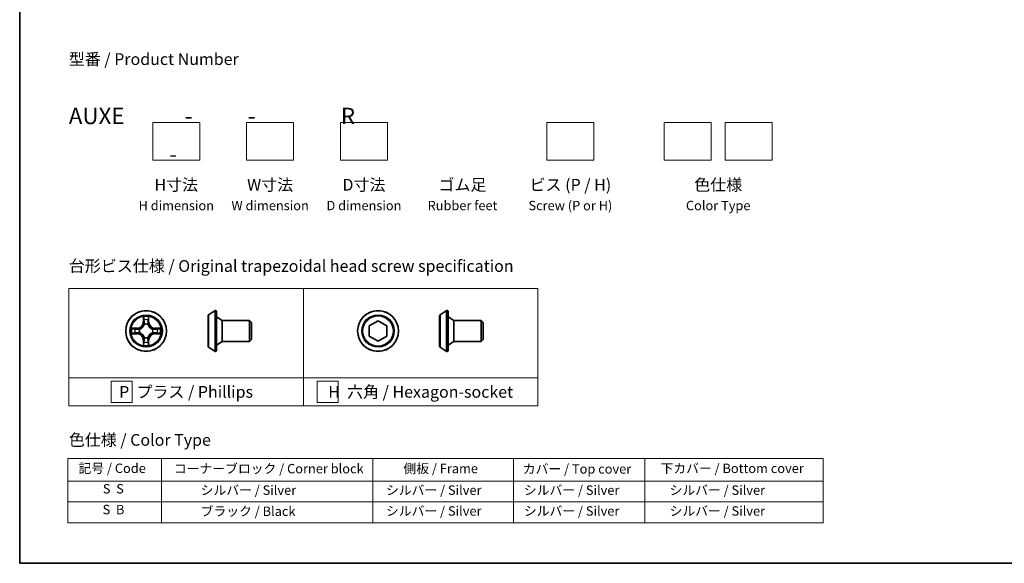
# Model space of a CAD drawing. Units: millimetres. Extents: x 0 to 7153, y 0 to 1546.
# Drawn here: x 0 to 140, y 0 to 77 of the extents above; entities that cross this region are included whole.
import ezdxf

# ---------------------------------------------------------------- set-up
doc = ezdxf.new("R2010")
doc.units = ezdxf.units.MM
doc.header["$LTSCALE"] = 0.666667
for name, color, linetype, lineweight in [('Border (ISO)', 7, 'Continuous', 35), ('Sketch Geometry (ISO)', 7, 'Continuous', 18), ('Symbol (ISO)', 7, 'Continuous', 18), ('Visible (ISO)', 7, 'Continuous', 35), ('Visible Narrow (ISO)', 7, 'Continuous', 25)]:
    doc.layers.add(name, color=color, linetype=linetype, lineweight=lineweight)
doc.styles.add('Note Text (TK)', font='MS PGothic.ttf')
doc.styles.add('Note Text (TK2)', font='MS PGothic.ttf')

# ---------------------------------------------------------------- blocks, each defined once
blk = doc.blocks.new('図面枠 tk図枠')
at = {"layer": 'Border (ISO)'}
for p, q in [((14.5, 289), (14.5, 8)), ((14.5, 8), (405.5, 8))]:
    blk.add_line(p, q, dxfattribs=at)
blk = doc.blocks.new('テーブル19')
at = {"layer": 'Symbol (ISO)'}
for p, q in [((24.74, 30.35), (185.74, 30.35)), ((24.74, 30.35), (24.74, 25.52)), ((44.74, 30.35), (44.74, 25.52)), ((89.74, 30.35), (89.74, 25.52)), ((119.74, 30.35), (119.74, 25.52)), ((147.74, 30.35), (147.74, 25.52)), ((185.74, 30.35), (185.74, 25.52)), ((24.74, 25.52), (185.74, 25.52)), ((24.74, 25.52), (24.74, 16.65)), ((44.74, 25.52), (44.74, 16.65)), ((89.74, 25.52), (89.74, 16.65)), ((119.74, 25.52), (119.74, 16.65)), ((147.74, 25.52), (147.74, 16.65)), ((185.74, 25.52), (185.74, 16.65)), ((24.74, 21.08), (185.74, 21.08)), ((24.74, 16.65), (185.74, 16.65))]:
    blk.add_line(p, q, dxfattribs=at)
at = {"layer": 'Symbol (ISO)', "color": 7, "char_height": 2, "attachment_point": 7, "style": 'Note Text (TK2)'}
for s, insert in [('記号 / Code', (27.03, 26.63)), ('コーナーブロック / Corner block', (47.37, 26.55)), ('側板 / Frame', (96.29, 26.58)), ('下カバー / Bottom cover', (151.08, 26.61)), ('カバー / Top cover', (121.73, 26.5)), ('S  S', (32.22, 22.26)), ('            シルバー / Silver', (45.74, 21.97)), ('   シルバー / Silver', (90.74, 21.97)), ('  シルバー / Silver', (120.74, 21.97)), ('       シルバー / Silver', (148.74, 21.97)), ('S  B', (32.17, 17.83)), ('            ブラック / Black', (45.74, 17.47)), ('   シルバー / Silver', (90.74, 17.53)), ('  シルバー / Silver', (120.74, 17.53)), ('       シルバー / Silver', (148.74, 17.53))]:
    blk.add_mtext(s, dxfattribs=dict(at, insert=insert))

msp = doc.modelspace()

# ---------------------------------------------------------------- linework, layer by layer
at = {"layer": 'Sketch Geometry (ISO)'}
for p, q in [((18.9163, 57.286), (18.9163, 62.6194)), ((18.9163, 62.6194), (25.5829, 62.6194)), ((25.5829, 62.6194), (25.5829, 57.286)), ((32.2496, 57.286), (32.2496, 62.6194)), ((32.2496, 62.6194), (38.9163, 62.6194)), ((38.9163, 62.6194), (38.9163, 57.286)), ((45.5829, 57.286), (45.5829, 62.6194)), ((45.5829, 62.6194), (52.2496, 62.6194)), ((52.2496, 62.6194), (52.2496, 57.286)), ((74.9163, 57.286), (74.9163, 62.6194)), ((74.9163, 62.6194), (81.5829, 62.6194)), ((81.5829, 62.6194), (81.5829, 57.286)), ((91.5829, 57.286), (91.5829, 62.6194)), ((91.5829, 62.6194), (98.2496, 62.6194)), ((98.2496, 62.6194), (98.2496, 57.286)), ((100.2496, 57.286), (100.2496, 62.6194)), ((100.2496, 62.6194), (106.9163, 62.6194)), ((106.9163, 62.6194), (106.9163, 57.286)), ((25.5829, 57.286), (18.9163, 57.286)), ((38.9163, 57.286), (32.2496, 57.286)), ((52.2496, 57.286), (45.5829, 57.286)), ((81.5829, 57.286), (74.9163, 57.286)), ((98.2496, 57.286), (91.5829, 57.286)), ((106.9163, 57.286), (100.2496, 57.286)), ((6.9739, 39.0279), (40.3072, 39.0279)), ((6.9739, 26.3613), (6.9739, 39.0279)), ((40.3072, 39.0279), (40.3072, 26.3613)), ((40.3072, 39.0279), (73.6405, 39.0279)), ((40.3072, 26.3613), (40.3072, 39.0279)), ((73.6405, 39.0279), (73.6405, 26.3613)), ((40.3072, 26.3613), (6.9739, 26.3613)), ((6.9739, 26.3613), (40.3072, 26.3613)), ((6.9739, 22.3613), (6.9739, 26.3613)), ((12.9999, 25.8613), (15.9999, 25.8613)), ((12.9999, 22.8613), (12.9999, 25.8613)), ((15.9999, 25.8613), (15.9999, 22.8613)), ((73.6405, 26.3613), (40.3072, 26.3613)), ((40.3072, 26.3613), (40.3072, 22.3613)), ((40.3072, 26.3613), (73.6405, 26.3613)), ((40.3072, 22.3613), (40.3072, 26.3613)), ((42.2732, 25.8613), (45.2732, 25.8613)), ((42.2732, 22.8613), (42.2732, 25.8613)), ((45.2732, 25.8613), (45.2732, 22.8613)), ((73.6405, 26.3613), (73.6405, 22.3613)), ((15.9999, 22.8613), (12.9999, 22.8613)), ((45.2732, 22.8613), (42.2732, 22.8613)), ((40.3072, 22.3613), (6.9739, 22.3613)), ((73.6405, 22.3613), (40.3072, 22.3613))]:
    msp.add_line(p, q, dxfattribs=at)
at = {"layer": 'Visible (ISO)'}
for p, q in [((26.7565, 35.1515), (26.7565, 30.8686)), ((26.8475, 35.3192), (27.7068, 35.8778)), ((27.8565, 35.9101), (27.8158, 35.9101)), ((27.9565, 35.8101), (27.9565, 30.2101)), ((28.7565, 34.5101), (27.9565, 35.0101)), ((59.6627, 35.1515), (59.6627, 30.8686)), ((59.7537, 35.3192), (60.613, 35.8778)), ((60.7627, 35.9101), (60.722, 35.9101)), ((60.8627, 35.8101), (60.8627, 30.2101)), ((61.6627, 34.5101), (60.8627, 35.0101)), ((28.7565, 34.5101), (28.7565, 31.5101)), ((32.6565, 34.5101), (28.7565, 34.5101)), ((32.6565, 31.5101), (32.6565, 34.5101)), ((32.9565, 34.2101), (32.6565, 34.5101)), ((32.9565, 34.2101), (32.9565, 31.8101)), ((49.6705, 33.7318), (50.9205, 34.4534)), ((49.6705, 32.2884), (49.6705, 33.7318)), ((50.9205, 34.4534), (52.1705, 33.7318)), ((52.1705, 33.7318), (52.1705, 32.2884)), ((61.6627, 34.5101), (61.6627, 31.5101)), ((65.5627, 34.5101), (61.6627, 34.5101)), ((65.5627, 34.5101), (65.5627, 31.5101)), ((65.8627, 34.2033), (65.5627, 34.5101)), ((65.8627, 34.2033), (65.8627, 31.8168)), ((50.9205, 31.5667), (49.6705, 32.2884)), ((52.1705, 32.2884), (50.9205, 31.5667)), ((28.7565, 31.5101), (27.9565, 31.0101)), ((32.6565, 31.5101), (28.7565, 31.5101)), ((32.9565, 31.8101), (32.6565, 31.5101)), ((61.6627, 31.5101), (60.8627, 31.0101)), ((65.5627, 31.5101), (61.6627, 31.5101)), ((65.8627, 31.8168), (65.5627, 31.5101)), ((26.8475, 30.7009), (27.7068, 30.1424)), ((27.8565, 30.1101), (27.8158, 30.1101)), ((59.7537, 30.7009), (60.613, 30.1424)), ((60.7627, 30.1101), (60.722, 30.1101))]:
    msp.add_line(p, q, dxfattribs=at)
for centre in [(17.9593, 33.0101), (50.9205, 33.0101)]:
    msp.add_circle(centre, 2.9, dxfattribs=at)
for centre, radius, start, end in [((26.9565, 35.1515), 0.2, 123.023868, 180), ((27.8158, 35.7101), 0.2, 90, 123.023868), ((27.8565, 35.8101), 0.1, 0, 90), ((59.8627, 35.1515), 0.2, 123.023868, 180), ((60.722, 35.7101), 0.2, 90, 123.023868), ((60.7627, 35.8101), 0.1, 0, 90), ((26.9565, 30.8686), 0.2, 180, 236.976132), ((59.8627, 30.8686), 0.2, 180, 236.976132), ((27.8158, 30.3101), 0.2, 236.976132, 270), ((27.8565, 30.2101), 0.1, 270, 0), ((60.722, 30.3101), 0.2, 236.976132, 270), ((60.7627, 30.2101), 0.1, 270, 0)]:
    msp.add_arc(centre, radius, start, end, dxfattribs=at)
for points, knots in [([(17.6587, 34.7688), (17.6567, 34.8501), (17.6107, 34.9413), (17.5697, 35.0309), (17.5693, 35.0319), (17.5688, 35.0328)], [0, 0, 0, 0, 0.0320559737, 0.0320559737, 0.0323943032, 0.0323943032, 0.0323943032, 0.0323943032]), ([(17.5688, 35.0328), (17.569, 35.0318), (17.5693, 35.0307), (17.5714, 35.0203), (17.5734, 35.0109), (17.5754, 35.0015)], [-0.03239430317, -0.03239430317, -0.03239430317, -0.03239430317, -0.03205597372, -0.03205597372, -0.02897275834, -0.02897275834, -0.02897275834, -0.02897275834]), ([(18.3497, 35.0328), (18.3493, 35.0319), (18.3489, 35.0309), (18.3481, 35.0293), (18.3478, 35.0286), (18.3475, 35.028)], [-0.000338329447, -0.000338329447, -0.000338329447, -0.000338329447, 0, 0, 0.000241517914, 0.000241517914, 0.000241517914, 0.000241517914]), ([(18.3486, 35.0276), (18.3488, 35.0283), (18.3489, 35.029), (18.3493, 35.0307), (18.3495, 35.0318), (18.3497, 35.0328)], [-0.000230599076, -0.000230599076, -0.000230599076, -0.000230599076, 0, 0, 0.000338329447, 0.000338329447, 0.000338329447, 0.000338329447]), ([(15.9417, 33.3994), (15.941, 33.3996), (15.9403, 33.3997), (15.9386, 33.4001), (15.9376, 33.4003), (15.9366, 33.4005)], [-0.000230599076, -0.000230599076, -0.000230599076, -0.000230599076, 0, 0, 0.000338329447, 0.000338329447, 0.000338329447, 0.000338329447]), ([(15.9366, 33.4005), (15.9375, 33.4001), (15.9384, 33.3996), (15.94, 33.3989), (15.9407, 33.3986), (15.9414, 33.3983)], [-0.000338329447, -0.000338329447, -0.000338329447, -0.000338329447, 0, 0, 0.000241517914, 0.000241517914, 0.000241517914, 0.000241517914]), ([(16.2006, 32.7095), (16.1192, 32.7075), (16.028, 32.6615), (15.9384, 32.6205), (15.9375, 32.62), (15.9366, 32.6196)], [0, 0, 0, 0, 0.0320559737, 0.0320559737, 0.0323943032, 0.0323943032, 0.0323943032, 0.0323943032]), ([(15.9366, 32.6196), (15.9376, 32.6198), (15.9386, 32.6201), (15.949, 32.6222), (15.9584, 32.6242), (15.9679, 32.6262)], [-0.03239430317, -0.03239430317, -0.03239430317, -0.03239430317, -0.03205597372, -0.03205597372, -0.02897275834, -0.02897275834, -0.02897275834, -0.02897275834]), ([(19.718, 33.3106), (19.7994, 33.3126), (19.8905, 33.3586), (19.9801, 33.3996), (19.9811, 33.4001), (19.982, 33.4005)], [0, 0, 0, 0, 0.0320559737, 0.0320559737, 0.0323943032, 0.0323943032, 0.0323943032, 0.0323943032]), ([(19.982, 33.4005), (19.981, 33.4003), (19.9799, 33.4001), (19.9695, 33.3979), (19.9601, 33.3959), (19.9507, 33.3939)], [-0.03239430317, -0.03239430317, -0.03239430317, -0.03239430317, -0.03205597372, -0.03205597372, -0.02897275834, -0.02897275834, -0.02897275834, -0.02897275834]), ([(19.9768, 32.6207), (19.9775, 32.6206), (19.9782, 32.6204), (19.9799, 32.6201), (19.981, 32.6198), (19.982, 32.6196)], [-0.000230599076, -0.000230599076, -0.000230599076, -0.000230599076, 0, 0, 0.000338329447, 0.000338329447, 0.000338329447, 0.000338329447]), ([(19.982, 32.6196), (19.9811, 32.62), (19.9801, 32.6205), (19.9785, 32.6212), (19.9779, 32.6215), (19.9772, 32.6218)], [-0.000338329447, -0.000338329447, -0.000338329447, -0.000338329447, 0, 0, 0.000241517914, 0.000241517914, 0.000241517914, 0.000241517914]), ([(26.7565, 33.3994), (26.7565, 33.3996), (26.7565, 33.3997), (26.7565, 33.4001), (26.7565, 33.4003), (26.7565, 33.4005)], [-0.000230599076, -0.000230599076, -0.000230599076, -0.000230599076, 0, 0, 0.000338329447, 0.000338329447, 0.000338329447, 0.000338329447]), ([(26.7565, 33.3994), (26.7565, 33.3994), (26.7565, 33.3993), (26.7565, 33.3989), (26.7565, 33.3986), (26.7565, 33.3983)], [-0.000054249657, -0.000054249657, -0.000054249657, -0.000054249657, 0, 0, 0.000241517914, 0.000241517914, 0.000241517914, 0.000241517914]), ([(17.5699, 30.9925), (17.5698, 30.9918), (17.5696, 30.9911), (17.5693, 30.9894), (17.569, 30.9884), (17.5688, 30.9873)], [-0.000230599076, -0.000230599076, -0.000230599076, -0.000230599076, 0, 0, 0.000338329447, 0.000338329447, 0.000338329447, 0.000338329447]), ([(17.5688, 30.9873), (17.5693, 30.9883), (17.5697, 30.9892), (17.5704, 30.9908), (17.5707, 30.9915), (17.571, 30.9921)], [-0.000338329447, -0.000338329447, -0.000338329447, -0.000338329447, 0, 0, 0.000241517914, 0.000241517914, 0.000241517914, 0.000241517914]), ([(18.2598, 31.2514), (18.2619, 31.17), (18.3078, 31.0788), (18.3489, 30.9892), (18.3493, 30.9883), (18.3497, 30.9873)], [0, 0, 0, 0, 0.0320559737, 0.0320559737, 0.0323943032, 0.0323943032, 0.0323943032, 0.0323943032]), ([(18.3497, 30.9873), (18.3495, 30.9884), (18.3493, 30.9894), (18.3471, 30.9998), (18.3451, 31.0092), (18.3432, 31.0186)], [-0.03239430317, -0.03239430317, -0.03239430317, -0.03239430317, -0.03205597372, -0.03205597372, -0.02897275834, -0.02897275834, -0.02897275834, -0.02897275834]), ([(26.7565, 30.9925), (26.7565, 30.9918), (26.7565, 30.9911), (26.7565, 30.9894), (26.7565, 30.9884), (26.7565, 30.9873)], [-0.000230599076, -0.000230599076, -0.000230599076, -0.000230599076, 0, 0, 0.000338329447, 0.000338329447, 0.000338329447, 0.000338329447]), ([(26.7565, 30.9873), (26.7565, 30.9883), (26.7565, 30.9892), (26.7565, 30.9908), (26.7565, 30.9915), (26.7565, 30.9921)], [-0.000338329447, -0.000338329447, -0.000338329447, -0.000338329447, 0, 0, 0.000241517914, 0.000241517914, 0.000241517914, 0.000241517914])]:
    msp.add_open_spline(points, degree=3, knots=knots, dxfattribs=at)
for points in [[(17.5754, 35.0015), (17.594, 34.9129), (17.6127, 34.8231), (17.6136, 34.7424)], [(15.9679, 32.6262), (16.0564, 32.6448), (16.1462, 32.6635), (16.2269, 32.6644)], [(19.9507, 33.3939), (19.8621, 33.3753), (19.7723, 33.3567), (19.6917, 33.3558)], [(18.3432, 31.0186), (18.3245, 31.1072), (18.3059, 31.197), (18.305, 31.2777)]]:
    msp.add_open_spline(points, degree=3, dxfattribs=at)
at = {"layer": 'Visible Narrow (ISO)'}
for p, q in [((17.5688, 35.0328), (17.5552, 34.2533)), ((18.3633, 34.2533), (18.3497, 35.0328)), ((26.8475, 35.3192), (26.8475, 30.7009)), ((27.7068, 35.8778), (27.7068, 30.1424)), ((27.8158, 35.9101), (27.8158, 30.1101)), ((27.8565, 30.1101), (27.8565, 35.9101)), ((59.7537, 35.3192), (59.7537, 30.7009)), ((60.613, 35.8778), (60.613, 30.1424)), ((60.722, 35.9101), (60.722, 30.1101)), ((60.7627, 30.1101), (60.7627, 35.9101)), ((17.605, 34.2524), (17.5552, 34.2533)), ((17.605, 34.2524), (17.6136, 34.7424)), ((17.605, 34.2524), (17.6777, 34.2511)), ((17.629, 34.553), (17.6777, 34.2511)), ((17.7182, 33.9264), (17.7128, 33.947)), ((18.2058, 33.947), (18.2004, 33.9264)), ((18.2409, 34.2511), (18.2895, 34.553)), ((18.3135, 34.2524), (18.2409, 34.2511)), ((18.305, 34.7424), (18.3135, 34.2524)), ((18.3135, 34.2524), (18.3633, 34.2533)), ((16.7161, 33.4141), (15.9366, 33.4005)), ((15.9366, 32.6196), (16.7161, 32.606)), ((16.2269, 33.3558), (16.7169, 33.3643)), ((16.7169, 32.6558), (16.2269, 32.6644)), ((16.7182, 33.2917), (16.4163, 33.3403)), ((16.4163, 32.6798), (16.7182, 32.7284)), ((16.7169, 33.3643), (16.7161, 33.4141)), ((16.7169, 32.6558), (16.7161, 32.606)), ((16.7169, 33.3643), (16.7182, 33.2917)), ((16.7169, 32.6558), (16.7182, 32.7284)), ((17.0224, 33.2566), (17.043, 33.2512)), ((17.043, 32.769), (17.0224, 32.7635)), ((18.8756, 33.2512), (18.8962, 33.2566)), ((18.8962, 32.7635), (18.8756, 32.769)), ((19.2016, 33.3643), (19.2003, 33.2917)), ((19.5022, 33.3403), (19.2003, 33.2917)), ((19.2003, 32.7284), (19.5022, 32.6798)), ((19.2016, 32.6558), (19.2003, 32.7284)), ((19.2016, 33.3643), (19.2025, 33.4141)), ((19.2016, 33.3643), (19.6917, 33.3558)), ((19.6917, 32.6644), (19.2016, 32.6558)), ((19.2016, 32.6558), (19.2025, 32.606)), ((19.982, 33.4005), (19.2025, 33.4141)), ((19.2025, 32.606), (19.982, 32.6196)), ((17.605, 31.7677), (17.5552, 31.7669)), ((17.5552, 31.7669), (17.5688, 30.9873)), ((17.605, 31.7677), (17.6777, 31.769)), ((17.6136, 31.2777), (17.605, 31.7677)), ((17.6777, 31.769), (17.629, 31.4671)), ((17.7128, 32.0732), (17.7182, 32.0938)), ((18.2004, 32.0938), (18.2058, 32.0732)), ((18.2895, 31.4671), (18.2409, 31.769)), ((18.3135, 31.7677), (18.2409, 31.769)), ((18.3135, 31.7677), (18.305, 31.2777)), ((18.3135, 31.7677), (18.3633, 31.7669)), ((18.3497, 30.9873), (18.3633, 31.7669))]:
    msp.add_line(p, q, dxfattribs=at)
for centre, radius in [((17.9593, 33.0101), 2.8677), ((17.9593, 33.0101), 2.3092), ((17.9593, 33.0101), 2.1415), ((50.9205, 33.0101), 2.8677), ((50.9205, 33.0101), 2.3092), ((50.9205, 33.0101), 2.1415)]:
    msp.add_circle(centre, radius, dxfattribs=at)
for centre, radius, start, end in [((17.9593, 33.0101), 2.0601, 79.074582, 100.925418), ((16.7012, 34.2682), 0.8542, 271, 359), ((16.7012, 34.2682), 0.904, 271, 359), ((17.9593, 33.0101), 1.6122, 79.692479, 100.307521), ((17.9593, 33.0101), 0.9688, 75.258044, 104.741956), ((17.9593, 33.0101), 0.9475, 75.258044, 104.741956), ((19.2174, 34.2682), 0.904, 181, 269), ((19.2174, 34.2682), 0.8542, 181, 269), ((17.9593, 33.0101), 2.0601, 169.074582, 190.925418), ((17.9593, 33.0101), 1.6122, 169.692479, 190.307521), ((16.7012, 31.752), 0.8542, 1, 89), ((16.7012, 31.752), 0.904, 1, 89), ((17.9593, 33.0101), 0.9688, 165.258044, 194.741956), ((17.9593, 33.0101), 0.9475, 165.258044, 194.741956), ((19.2174, 31.752), 0.904, 91, 179), ((19.2174, 31.752), 0.8542, 91, 179), ((17.9593, 33.0101), 0.9475, 345.258044, 14.741956), ((17.9593, 33.0101), 0.9688, 345.258044, 14.741956), ((17.9593, 33.0101), 1.6122, 349.692479, 10.307521), ((17.9593, 33.0101), 2.0601, 349.074582, 10.925418), ((17.9593, 33.0101), 2.0601, 259.074582, 280.925418), ((17.9593, 33.0101), 1.6122, 259.692479, 280.307521), ((17.9593, 33.0101), 0.9688, 255.258044, 284.741956), ((17.9593, 33.0101), 0.9475, 255.258044, 284.741956)]:
    msp.add_arc(centre, radius, start, end, dxfattribs=at)
for centre, major_axis, ratio, start_param, end_param in [((17.6634, 34.7416), (-0.05, -0.002), 0.54850665, 4.7835784, 6.17876057), ((17.6485, 34.9429), (0.0019, 0.4402), 0.08673359, 2.04405494, 2.65931081), ((17.6788, 34.5522), (-0.0494, -0.008), 0.89574018, 4.73044269, 6.08586581), ((17.7241, 33.9037), (-0.0492, 0.0091), 0.87684642, 5.10328313, 6.10089396), ((17.7241, 33.9037), (-0.0477, 0.0149), 0.41070123, 4.96449783, 6.18744952), ((17.7275, 34.2503), (-0.0494, -0.008), 0.89572054, 4.73483766, 6.08588361), ((18.1911, 34.2503), (0.0494, -0.008), 0.89572054, 0.1973017, 1.54834765), ((18.1944, 33.9037), (0.0477, 0.0149), 0.41070123, 0.09573579, 1.31868747), ((18.1944, 33.9037), (0.0492, 0.0091), 0.87684641, 0.18229136, 1.17990219), ((18.2397, 34.5522), (0.0494, -0.008), 0.89574018, 0.19731949, 1.55274262), ((18.2552, 34.7416), (0.05, -0.002), 0.54850665, 0.10442473, 1.4996069), ((18.2701, 34.9429), (0.0019, -0.4402), 0.08673359, 0.48228184, 1.09753772), ((16.2278, 33.306), (0.002, 0.05), 0.54850665, 0.10442473, 1.4996069), ((16.2278, 32.7142), (0.002, -0.05), 0.54850665, 4.7835784, 6.17876057), ((16.0264, 33.3209), (0.4402, 0.0019), 0.08673359, 0.48228184, 1.09753772), ((16.0264, 32.6992), (0.4402, -0.0019), 0.08673359, 5.18564759, 5.80090347), ((16.4172, 33.2905), (0.008, 0.0494), 0.89574018, 0.19731949, 1.55274262), ((16.4172, 32.7296), (0.008, -0.0494), 0.89574018, 4.73044269, 6.08586581), ((16.7191, 33.2419), (0.008, 0.0494), 0.89572054, 0.1973017, 1.54834765), ((16.7191, 32.7782), (0.008, -0.0494), 0.89572054, 4.73483766, 6.08588361), ((17.0657, 33.2452), (-0.0091, 0.0492), 0.87684641, 0.18229136, 1.17990219), ((17.0657, 32.7749), (-0.0091, -0.0492), 0.87684642, 5.10328313, 6.10089396), ((17.0657, 33.2452), (-0.0149, 0.0477), 0.41070123, 0.09573579, 1.31868747), ((17.0657, 32.7749), (-0.0149, -0.0477), 0.41070123, 4.96449783, 6.18744952), ((18.8529, 33.2452), (0.0091, 0.0492), 0.87684642, 5.10328313, 6.10089396), ((18.8529, 33.2452), (0.0149, 0.0477), 0.41070123, 4.96449783, 6.18744952), ((18.8529, 32.7749), (0.0149, -0.0477), 0.41070123, 0.09573579, 1.31868747), ((18.8529, 32.7749), (0.0091, -0.0492), 0.87684641, 0.18229136, 1.17990219), ((19.1995, 33.2419), (-0.008, 0.0494), 0.89572054, 4.73483766, 6.08588361), ((19.1995, 32.7782), (-0.008, -0.0494), 0.89572054, 0.1973017, 1.54834765), ((19.8922, 33.3209), (0.4402, -0.0019), 0.08673359, 2.04405494, 2.65931081), ((19.5014, 33.2905), (-0.008, 0.0494), 0.89574018, 4.73044269, 6.08586581), ((19.5014, 32.7296), (-0.008, -0.0494), 0.89574018, 0.19731949, 1.55274262), ((19.8922, 32.6992), (0.4402, 0.0019), 0.08673359, 3.62387449, 4.23913037), ((19.6908, 33.306), (-0.002, 0.05), 0.54850665, 4.7835784, 6.17876057), ((19.6908, 32.7142), (-0.002, -0.05), 0.54850665, 0.10442473, 1.4996069), ((17.6485, 31.0772), (0.0019, -0.4402), 0.08673359, 3.62387449, 4.23913037), ((17.6634, 31.2785), (-0.05, 0.002), 0.54850665, 0.10442473, 1.4996069), ((17.6788, 31.468), (-0.0494, 0.008), 0.89574018, 0.19731949, 1.55274262), ((17.7241, 32.1165), (-0.0492, -0.0091), 0.87684641, 0.18229136, 1.17990219), ((17.7241, 32.1165), (-0.0477, -0.0149), 0.41070123, 0.09573579, 1.31868747), ((17.7275, 31.7699), (-0.0494, 0.008), 0.89572054, 0.1973017, 1.54834765), ((18.1911, 31.7699), (0.0494, 0.008), 0.89572054, 4.73483766, 6.08588361), ((18.1944, 32.1165), (0.0477, -0.0149), 0.41070123, 4.96449783, 6.18744952), ((18.1944, 32.1165), (0.0492, -0.0091), 0.87684642, 5.10328313, 6.10089396), ((18.2397, 31.468), (0.0494, 0.008), 0.89574018, 4.73044269, 6.08586581), ((18.2552, 31.2785), (0.05, 0.002), 0.54850665, 4.7835784, 6.17876057), ((18.2701, 31.0772), (0.0019, 0.4402), 0.08673359, 5.18564759, 5.80090347)]:
    msp.add_ellipse(centre, major_axis=major_axis, ratio=ratio, start_param=start_param, end_param=end_param, dxfattribs=at)
for points in [[(18.3475, 35.028), (18.3071, 34.94), (18.2618, 34.8495), (18.2598, 34.7688)], [(18.305, 34.7424), (18.306, 34.831), (18.3284, 34.9307), (18.3486, 35.0276)], [(17.6708, 34.5962), (17.6647, 34.6348), (17.6606, 34.6952), (17.6587, 34.7688)], [(17.7192, 34.2943), (17.7031, 34.3949), (17.687, 34.4956), (17.6708, 34.5962)], [(17.6777, 34.2511), (17.6958, 34.1447), (17.6975, 34.0357), (17.6772, 33.9204)], [(17.7128, 33.947), (17.7374, 34.0681), (17.7372, 34.1824), (17.7192, 34.2943)], [(18.1993, 34.2943), (18.1814, 34.1824), (18.1812, 34.0681), (18.2058, 33.947)], [(18.2477, 34.5962), (18.2316, 34.4956), (18.2154, 34.3949), (18.1993, 34.2943)], [(18.2413, 33.9204), (18.221, 34.0357), (18.2228, 34.1447), (18.2409, 34.2511)], [(18.2598, 34.7688), (18.258, 34.6952), (18.2539, 34.6348), (18.2477, 34.5962)], [(15.9414, 33.3983), (16.0294, 33.3579), (16.1198, 33.3126), (16.2006, 33.3106)], [(16.2269, 33.3558), (16.1383, 33.3568), (16.0387, 33.3792), (15.9417, 33.3994)], [(16.2006, 33.3106), (16.2741, 33.3088), (16.3346, 33.3046), (16.3731, 33.2985)], [(16.3731, 32.7216), (16.3346, 32.7155), (16.2741, 32.7114), (16.2006, 32.7095)], [(16.3731, 33.2985), (16.4738, 33.2824), (16.5744, 33.2662), (16.6751, 33.2501)], [(16.6751, 32.77), (16.5744, 32.7539), (16.4738, 32.7378), (16.3731, 32.7216)], [(16.6751, 33.2501), (16.787, 33.2322), (16.9012, 33.232), (17.0224, 33.2566)], [(17.0224, 32.7635), (16.9012, 32.7882), (16.787, 32.7879), (16.6751, 32.77)], [(17.049, 33.2921), (16.9337, 33.2718), (16.8247, 33.2736), (16.7182, 33.2917)], [(16.7182, 32.7284), (16.8247, 32.7466), (16.9337, 32.7483), (17.049, 32.728)], [(19.2003, 33.2917), (19.0939, 33.2736), (18.9849, 33.2718), (18.8696, 33.2921)], [(18.8696, 32.728), (18.9849, 32.7483), (19.0939, 32.7466), (19.2003, 32.7284)], [(18.8962, 33.2566), (19.0173, 33.232), (19.1316, 33.2322), (19.2435, 33.2501)], [(19.2435, 32.77), (19.1316, 32.7879), (19.0173, 32.7882), (18.8962, 32.7635)], [(19.2435, 33.2501), (19.3442, 33.2662), (19.4448, 33.2824), (19.5454, 33.2985)], [(19.5454, 32.7216), (19.4448, 32.7378), (19.3442, 32.7539), (19.2435, 32.77)], [(19.5454, 33.2985), (19.584, 33.3046), (19.6444, 33.3088), (19.718, 33.3106)], [(19.718, 32.7095), (19.6444, 32.7114), (19.584, 32.7155), (19.5454, 32.7216)], [(19.6917, 32.6644), (19.7803, 32.6634), (19.8799, 32.6409), (19.9768, 32.6207)], [(19.9772, 32.6218), (19.8892, 32.6622), (19.7987, 32.7075), (19.718, 32.7095)], [(17.6136, 31.2777), (17.6126, 31.1891), (17.5902, 31.0894), (17.5699, 30.9925)], [(17.571, 30.9921), (17.6114, 31.0802), (17.6567, 31.1706), (17.6587, 31.2514)], [(17.6587, 31.2514), (17.6606, 31.3249), (17.6647, 31.3853), (17.6708, 31.4239)], [(17.6708, 31.4239), (17.687, 31.5245), (17.7031, 31.6252), (17.7192, 31.7258)], [(17.6772, 32.0998), (17.6975, 31.9845), (17.6958, 31.8755), (17.6777, 31.769)], [(17.7192, 31.7258), (17.7372, 31.8377), (17.7374, 31.952), (17.7128, 32.0732)], [(18.2058, 32.0732), (18.1812, 31.952), (18.1814, 31.8377), (18.1993, 31.7258)], [(18.1993, 31.7258), (18.2154, 31.6252), (18.2316, 31.5245), (18.2477, 31.4239)], [(18.2409, 31.769), (18.2228, 31.8755), (18.221, 31.9845), (18.2413, 32.0998)], [(18.2477, 31.4239), (18.2539, 31.3853), (18.258, 31.3249), (18.2598, 31.2514)]]:
    msp.add_open_spline(points, degree=3, dxfattribs=at)
for points, knots in [([(17.043, 33.2512), (17.127, 33.2785), (17.2928, 33.3555), (17.5041, 33.539), (17.644, 33.739), (17.6977, 33.8633), (17.7182, 33.9264)], [-0.174866013, -0.174866013, -0.174866013, -0.174866013, -0.145995309, -0.117124605, -0.095471577, -0.073818549, -0.073818549, -0.073818549, -0.073818549]), ([(17.6772, 33.9204), (17.6586, 33.8604), (17.6097, 33.7423), (17.4825, 33.5545), (17.2865, 33.3869), (17.1289, 33.3169), (17.049, 33.2921)], [0.073818549, 0.073818549, 0.073818549, 0.073818549, 0.095471577, 0.117124605, 0.145995309, 0.174866013, 0.174866013, 0.174866013, 0.174866013]), ([(18.2004, 33.9264), (18.2277, 33.8423), (18.3047, 33.6766), (18.4882, 33.4653), (18.6883, 33.3253), (18.8126, 33.2716), (18.8756, 33.2512)], [-0.174866013, -0.174866013, -0.174866013, -0.174866013, -0.145995309, -0.117124605, -0.095471577, -0.073818549, -0.073818549, -0.073818549, -0.073818549]), ([(18.8696, 33.2921), (18.8096, 33.3107), (18.6915, 33.3596), (18.5037, 33.4868), (18.3361, 33.6828), (18.2661, 33.8404), (18.2413, 33.9204)], [0.073818549, 0.073818549, 0.073818549, 0.073818549, 0.095471577, 0.117124605, 0.145995309, 0.174866013, 0.174866013, 0.174866013, 0.174866013]), ([(17.7182, 32.0938), (17.6909, 32.1778), (17.6139, 32.3436), (17.4304, 32.5548), (17.2303, 32.6948), (17.106, 32.7485), (17.043, 32.769)], [-0.174866013, -0.174866013, -0.174866013, -0.174866013, -0.145995309, -0.117124605, -0.095471577, -0.073818549, -0.073818549, -0.073818549, -0.073818549]), ([(17.049, 32.728), (17.1089, 32.7094), (17.227, 32.6605), (17.4149, 32.5333), (17.5825, 32.3373), (17.6524, 32.1797), (17.6772, 32.0998)], [0.073818549, 0.073818549, 0.073818549, 0.073818549, 0.095471577, 0.117124605, 0.145995309, 0.174866013, 0.174866013, 0.174866013, 0.174866013]), ([(18.8756, 32.769), (18.7915, 32.7417), (18.6258, 32.6646), (18.4145, 32.4812), (18.2745, 32.2811), (18.2209, 32.1568), (18.2004, 32.0938)], [-0.174866013, -0.174866013, -0.174866013, -0.174866013, -0.145995309, -0.117124605, -0.095471577, -0.073818549, -0.073818549, -0.073818549, -0.073818549]), ([(18.2413, 32.0998), (18.2599, 32.1597), (18.3088, 32.2778), (18.436, 32.4656), (18.632, 32.6333), (18.7896, 32.7032), (18.8696, 32.728)], [0.073818549, 0.073818549, 0.073818549, 0.073818549, 0.095471577, 0.117124605, 0.145995309, 0.174866013, 0.174866013, 0.174866013, 0.174866013])]:
    msp.add_open_spline(points, degree=3, knots=knots, dxfattribs=at)

# ---------------------------------------------------------------- block references
at = {"xscale": 0.6666666666666666, "yscale": 0.6666666666666666, "zscale": 0.6666666666666666}
for name in ['図面枠 tk図枠', 'テーブル19']:
    msp.add_blockref(name, (-9.6667, -5.3333), dxfattribs=at)

# ---------------------------------------------------------------- texts
at = {"layer": 'Symbol (ISO)', "color": 7, "char_height": 1.666667, "style": 'Note Text (TK)'}
for s, insert, attachment_point, line_spacing_factor in [('{\\H1.00002x;型番 / Product Number\\P\\P\\H1.39995x;AUXE            -           -                 R                     -}', (6.9739, 64.7289), 4, 1.393281), ('{\\H1.00002x;H寸法\\P\\H0.79996x;H dimension\\H1.72346x; }', (22.2496, 54.6194), 2, 1.121739), ('{\\H1.00002x;W寸法\\P\\H0.79996x;W dimension\\H1.72346x; }', (35.5829, 54.6194), 2, 1.121739), ('{\\H1.00002x;D寸法\\P\\H0.79996x;D dimension\\H1.72346x; }', (48.9163, 54.6194), 2, 1.121739), ('{\\H1.00002x;ゴム足\\P\\H0.79996x;Rubber feet\\H1.73711x; }', (62.9163, 54.6194), 2, 1.121739), ('{\\H1.00002x;ビス (P / H)\\P\\H0.79996x;Screw (P or H)\\H1.90762x; }', (78.2496, 54.6194), 2, 1.121739), ('{\\H1.00002x;色仕様\\P\\H0.79996x;Color Type\\H1.75076x; }', (99.2496, 54.6194), 2, 1.121739), ('\\fＭＳ Ｐゴシック|b0|i0;台形ビス仕様 / Original trapezoidal head screw specification', (6.9739, 42.2476), 4, 1.5), ('\\fＭＳ Ｐゴシック|b0|i0;P  プラス / Phillips', (23.6405, 24.3613), 5, 1.5), ('\\fＭＳ Ｐゴシック|b0|i0;H  六角 / Hexagon-socket', (56.9739, 24.3613), 5, 1.5), ('\\fＭＳ Ｐゴシック|b0|i0;色仕様 / Color Type', (6.9739, 17.5344), 4, 1.5)]:
    msp.add_mtext(s, dxfattribs=dict(at, insert=insert, attachment_point=attachment_point, line_spacing_factor=line_spacing_factor))

doc.saveas('drawing.dxf')
